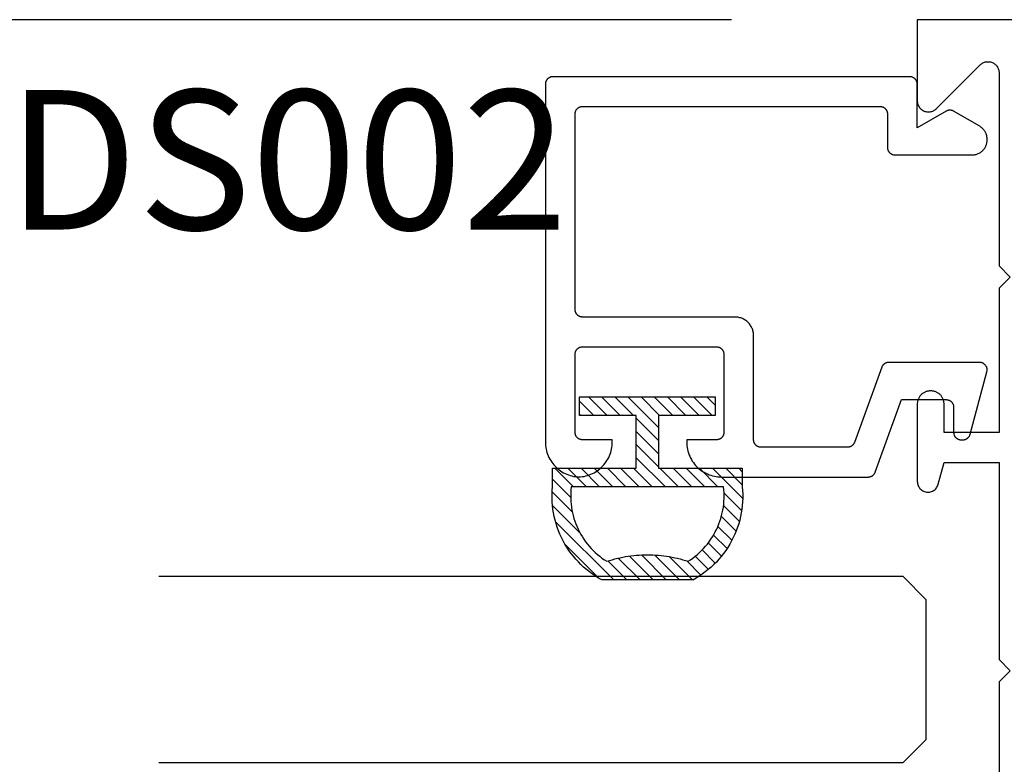
# Model space of a CAD drawing. Units: inches. Extents: x 85.2 to 152.3, y 517.1 to 546.1.
# Drawn here: x 100 to 101.3, y 532.2 to 533.2 of the extents above; entities that cross this region are included whole.
import ezdxf

# ---------------------------------------------------------------- set-up
doc = ezdxf.new("R2010")
doc.units = ezdxf.units.IN
doc.header["$MEASUREMENT"] = 0
for name, color, linetype in [('Arcadia-Dim', 4, 'Continuous'), ('Arcadia-Profile', 5, 'Continuous'), ('Arcadia-Shade', 8, 'Continuous'), ('Arcadia-Text', 3, 'Continuous')]:
    doc.layers.add(name, color=color, linetype=linetype)
doc.styles.get("Standard").update_dxf_attribs({"font": 'ARIALN.TTF'})
doc.dimstyles.get("Standard").update_dxf_attribs({"dimscale": 0, "dimtxt": 0.046875, "dimasz": 0.0625, "dimexe": 0.0625, "dimexo": 0.0625, "dimgap": 0.09, "dimtad": 0, "dimtih": 1, "dimtoh": 1, "dimdec": 4, "dimzin": 0, "dimdsep": 46, "dimlunit": 4, "dimtxsty": 'Standard', "dimcen": 0.046875, "dimadec": 0, "dimazin": 0, "dimtfac": 1, "dimtdec": 4, "dimtofl": 0, "dimtmove": 0, "dimatfit": 3, "dimfxl": 1, "dimtolj": 1, "dimtzin": 0, "dimarcsym": 0})

# ---------------------------------------------------------------- blocks, each defined once
blk = doc.blocks.new('5051-2')
at = {"layer": 'Arcadia-Shade', "lineweight": -3}
h = blk.add_hatch(dxfattribs=at)
h.set_pattern_fill('ANSI31', color=256, scale=0.1, angle=180, style=0)
h.set_pattern_definition([(315, (0.011719, 0.279812), (-0.00883883, -0.00883883), [])])
h.paths.add_polyline_path([(0.1378, 0.0236), (0.1428, 0.0234), (0.1478, 0.0234), (0.1529, 0.0236), (0.1578, 0.024), (0.1628, 0.0246), (0.1678, 0.0254), (0.1727, 0.0264), (0.1775, 0.0275), (0.1824, 0.0289), (0.1871, 0.0304), (0.1918, 0.0322), (0.1964, 0.0341), (0.201, 0.0362), (0.2055, 0.0384), (0.2098, 0.0409), (0.2141, 0.0435), (0.2183, 0.0462), (0.2223, 0.0492), (0.2263, 0.0523), (0.2301, 0.0555), (0.2338, 0.0589), (0.2373, 0.0624), (0.2408, 0.0661), (0.244, 0.0699), (0.2471, 0.0738), (0.2501, 0.0778), (0.2529, 0.082), (0.2555, 0.0862), (0.2578, 0.0903), (0.2578, 0.213), (0.2554, 0.2173), (0.2527, 0.2215), (0.2499, 0.2257), (0.2469, 0.2297), (0.2438, 0.2336), (0.2406, 0.2374), (0.2371, 0.241), (0.2336, 0.2445), (0.2299, 0.2479), (0.2261, 0.2511), (0.2222, 0.2542), (0.2181, 0.2571), (0.2139, 0.2599), (0.2097, 0.2625), (0.2053, 0.2649), (0.2008, 0.2671), (0.1963, 0.2692), (0.1917, 0.2711), (0.187, 0.2728), (0.1822, 0.2744), (0.1774, 0.2757), (0.1726, 0.2769), (0.1677, 0.2778), (0.1627, 0.2786), (0.1578, 0.2792), (0.1528, 0.2796), (0.1478, 0.2798), (0.1428, 0.2798), (0.1378, 0.2796), (0.1328, 0.2792), (0.1078, 0.2792), (0.1078, 0.1666), (0.0367, 0.1666), (0.0367, 0.2428), (0.0117, 0.2428), (0.0117, 0.1516), (0.0117, 0.0611), (0.0123, 0.0605), (0.0367, 0.0605), (0.0367, 0.1366), (0.1078, 0.1366), (0.1078, 0.024), (0.1328, 0.024)])
h.paths.add_polyline_path([(0.1367, 0.0488), (0.1328, 0.0492), (0.1328, 0.2541), (0.1367, 0.2545), (0.1406, 0.2547), (0.1445, 0.2548), (0.1484, 0.2548), (0.1523, 0.2546), (0.1562, 0.2542), (0.1601, 0.2538), (0.1639, 0.2531), (0.1677, 0.2523), (0.1715, 0.2514), (0.1753, 0.2504), (0.179, 0.2492), (0.1827, 0.2478), (0.1863, 0.2463), (0.1898, 0.2447), (0.1933, 0.243), (0.1967, 0.2411), (0.2001, 0.2391), (0.2033, 0.2369), (0.2065, 0.2347), (0.2096, 0.2323), (0.2126, 0.2298), (0.2155, 0.2272), (0.2183, 0.2245), (0.221, 0.2217), (0.2236, 0.2188), (0.2261, 0.2158), (0.2285, 0.2127), (0.2307, 0.2095), (0.2328, 0.2062), (0.2317, 0.2027), (0.2307, 0.1992), (0.2297, 0.1956), (0.2288, 0.192), (0.228, 0.1884), (0.2272, 0.1847), (0.2266, 0.1811), (0.226, 0.1774), (0.2255, 0.1738), (0.225, 0.1701), (0.2247, 0.1664), (0.2244, 0.1627), (0.2242, 0.159), (0.2241, 0.1553), (0.2241, 0.1516), (0.2241, 0.1479), (0.2242, 0.1442), (0.2244, 0.1405), (0.2247, 0.1368), (0.225, 0.1331), (0.2255, 0.1295), (0.226, 0.1258), (0.2266, 0.1221), (0.2272, 0.1185), (0.228, 0.1149), (0.2288, 0.1112), (0.2297, 0.1077), (0.2307, 0.1041), (0.2317, 0.1005), (0.2328, 0.097), (0.2307, 0.0937), (0.2285, 0.0905), (0.2261, 0.0874), (0.2236, 0.0844), (0.221, 0.0815), (0.2183, 0.0787), (0.2155, 0.076), (0.2126, 0.0734), (0.2096, 0.0709), (0.2065, 0.0685), (0.2033, 0.0663), (0.2001, 0.0642), (0.1967, 0.0621), (0.1933, 0.0603), (0.1898, 0.0585), (0.1863, 0.0569), (0.1827, 0.0554), (0.179, 0.0541), (0.1753, 0.0529), (0.1715, 0.0518), (0.1677, 0.0509), (0.1639, 0.0501), (0.1601, 0.0495), (0.1562, 0.049), (0.1523, 0.0487), (0.1484, 0.0485), (0.1445, 0.0484), (0.1406, 0.0485)], flags=16)
at = {"layer": 'Arcadia-Profile'}
blk.add_lwpolyline([(0.2578, 0.0903), (0.2578, 0.213), (0.2554, 0.2173), (0.2527, 0.2215), (0.2499, 0.2257), (0.2469, 0.2297), (0.2438, 0.2336), (0.2406, 0.2374), (0.2371, 0.241), (0.2336, 0.2445), (0.2299, 0.2479), (0.2261, 0.2511), (0.2222, 0.2542), (0.2181, 0.2571), (0.2139, 0.2599), (0.2097, 0.2625), (0.2053, 0.2649), (0.2008, 0.2671), (0.1963, 0.2692), (0.1917, 0.2711), (0.187, 0.2728), (0.1822, 0.2744), (0.1774, 0.2757), (0.1726, 0.2769), (0.1677, 0.2778), (0.1627, 0.2786), (0.1578, 0.2792), (0.1528, 0.2796), (0.1478, 0.2798), (0.1428, 0.2798), (0.1378, 0.2796), (0.1328, 0.2792), (0.1078, 0.2792), (0.1078, 0.1666), (0.0367, 0.1666), (0.0367, 0.2428), (0.0117, 0.2428), (0.0117, 0.1516), (0.0117, 0.0605), (0.0367, 0.0605), (0.0367, 0.1366), (0.1078, 0.1366), (0.1078, 0.024), (0.1328, 0.024), (0.1378, 0.0236), (0.1428, 0.0234), (0.1478, 0.0234), (0.1529, 0.0236), (0.1578, 0.024), (0.1628, 0.0246), (0.1678, 0.0254), (0.1727, 0.0264), (0.1775, 0.0275), (0.1824, 0.0289), (0.1871, 0.0304), (0.1918, 0.0322), (0.1964, 0.0341), (0.201, 0.0362), (0.2055, 0.0384), (0.2098, 0.0409), (0.2141, 0.0435), (0.2183, 0.0462), (0.2223, 0.0492), (0.2263, 0.0523), (0.2301, 0.0555), (0.2338, 0.0589), (0.2373, 0.0624), (0.2408, 0.0661), (0.244, 0.0699), (0.2471, 0.0738), (0.2501, 0.0778), (0.2529, 0.082), (0.2555, 0.0862), (0.258, 0.0906)], dxfattribs=at)
blk.add_lwpolyline([(0.2328, 0.2062), (0.2317, 0.2027), (0.2307, 0.1992), (0.2297, 0.1956), (0.2288, 0.192), (0.228, 0.1884), (0.2272, 0.1847), (0.2266, 0.1811), (0.226, 0.1774), (0.2255, 0.1738), (0.225, 0.1701), (0.2247, 0.1664), (0.2244, 0.1627), (0.2242, 0.159), (0.2241, 0.1553), (0.2241, 0.1516), (0.2241, 0.1479), (0.2242, 0.1442), (0.2244, 0.1405), (0.2247, 0.1368), (0.225, 0.1331), (0.2255, 0.1295), (0.226, 0.1258), (0.2266, 0.1221), (0.2272, 0.1185), (0.228, 0.1149), (0.2288, 0.1112), (0.2297, 0.1077), (0.2307, 0.1041), (0.2317, 0.1005), (0.2328, 0.097), (0.2307, 0.0937), (0.2285, 0.0905), (0.2261, 0.0874), (0.2236, 0.0844), (0.221, 0.0815), (0.2183, 0.0787), (0.2155, 0.076), (0.2126, 0.0734), (0.2096, 0.0709), (0.2065, 0.0685), (0.2033, 0.0663), (0.2001, 0.0642), (0.1967, 0.0621), (0.1933, 0.0603), (0.1898, 0.0585), (0.1863, 0.0569), (0.1827, 0.0554), (0.179, 0.0541), (0.1753, 0.0529), (0.1715, 0.0518), (0.1677, 0.0509), (0.1639, 0.0501), (0.1601, 0.0495), (0.1562, 0.049), (0.1523, 0.0487), (0.1484, 0.0485), (0.1445, 0.0484), (0.1406, 0.0485), (0.1367, 0.0488), (0.1328, 0.0492), (0.1328, 0.2541), (0.1367, 0.2545), (0.1406, 0.2547), (0.1445, 0.2548), (0.1484, 0.2548), (0.1523, 0.2546), (0.1562, 0.2542), (0.1601, 0.2538), (0.1639, 0.2531), (0.1677, 0.2523), (0.1715, 0.2514), (0.1753, 0.2504), (0.179, 0.2492), (0.1827, 0.2478), (0.1863, 0.2463), (0.1898, 0.2447), (0.1933, 0.243), (0.1967, 0.2411), (0.2001, 0.2391), (0.2033, 0.2369), (0.2065, 0.2347), (0.2096, 0.2323), (0.2126, 0.2298), (0.2155, 0.2272), (0.2183, 0.2245), (0.221, 0.2217), (0.2236, 0.2188), (0.2261, 0.2158), (0.2285, 0.2127), (0.2307, 0.2095)], close=True, dxfattribs=at)
blk = doc.blocks.new('*D31')
at = {"layer": 'Arcadia-Dim', "color": 0, "lineweight": -2, "transparency": 16777216}
for p, q in [((100.9382, 533.231), (99.5245, 533.231)), ((99.7745, 532.981), (99.7745, 532.9368)), ((99.7745, 531.731), (99.7745, 531.7753)), ((100.9382, 531.481), (99.5245, 531.481))]:
    blk.add_line(p, q, dxfattribs=at)
at = {"layer": 'Arcadia-Dim', "color": 0, "lineweight": -3, "transparency": 16777216}
for points in [[(99.7329, 532.981), (99.8162, 532.981), (99.7745, 533.231)], [(99.7329, 531.731), (99.8162, 531.731), (99.7745, 531.481)]]:
    blk.add_solid(points, dxfattribs=at)
at = {"layer": 'Defpoints', "lineweight": -3, "transparency": 16777216}
for p in [(101.1882, 533.231), (99.7745, 531.481), (101.1882, 531.481)]:
    blk.add_point(p, dxfattribs=at)
at = {"layer": 'Arcadia-Dim', "color": 0, "transparency": 16777216, "insert": (99.7745, 532.356), "char_height": 0.1875, "attachment_point": 5}
blk.add_mtext('\\A1;1{\\H1.000000x;\\S3/4;}"', dxfattribs=at)
blk = doc.blocks.new('*U129')
at = {"layer": 'Arcadia-Profile'}
blk.add_lwpolyline([(0.25, 1.0319), (0.25, 0.0312), (0.2188, 0), (0.0312, 0), (0, 0.0312), (0, 1.0319)], dxfattribs=at)

msp = doc.modelspace()

# ---------------------------------------------------------------- linework, layer by layer
at = {"layer": 'Arcadia-Profile', "lineweight": -3, "elevation": -19.0905}
msp.add_lwpolyline([(103.14012, 533.23103), (101.18818, 533.23103), (101.18818, 533.12203), (101.18823, 533.12086), (101.18837, 533.11969), (101.1886, 533.11853), (101.18892, 533.1174), (101.18933, 533.11629), (101.18982, 533.11522), (101.19039, 533.1142), (101.19105, 533.11322), (101.19178, 533.11229), (101.19258, 533.11143), (101.19344, 533.11063), (101.19437, 533.1099), (101.19535, 533.10925), (101.19637, 533.10867), (101.19744, 533.10818), (101.19855, 533.10777), (101.19968, 533.10745), (101.20084, 533.10722), (101.20201, 533.10708), (101.20318, 533.10703), (101.20436, 533.10708), (101.20553, 533.10722), (101.20669, 533.10745), (101.20782, 533.10777), (101.20892, 533.10818), (101.20999, 533.10867), (101.21102, 533.10925), (101.212, 533.1099), (101.21293, 533.11063), (101.21379, 533.11143), (101.27258, 533.17022), (101.27344, 533.17101), (101.27437, 533.17174), (101.27535, 533.1724), (101.27637, 533.17297), (101.27744, 533.17347), (101.27855, 533.17387), (101.27968, 533.17419), (101.28084, 533.17442), (101.28201, 533.17456), (101.28318, 533.17461), (101.28436, 533.17456), (101.28553, 533.17442), (101.28669, 533.17419), (101.28782, 533.17387), (101.28892, 533.17347), (101.28999, 533.17297), (101.29102, 533.1724), (101.292, 533.17174), (101.29293, 533.17101), (101.29379, 533.17022), (101.29459, 533.16935), (101.29532, 533.16843), (101.29597, 533.16745), (101.29655, 533.16642), (101.29704, 533.16535), (101.29745, 533.16424), (101.29777, 533.16311), (101.298, 533.16195), (101.29814, 533.16079), (101.29818, 533.15961), (101.29818, 532.90003), (101.31318, 532.88503), (101.29818, 532.87003), (101.29818, 532.67603), (101.22418, 532.67603), (101.22418, 532.71453), (101.22416, 532.71545), (101.22409, 532.71636), (101.22397, 532.71727), (101.2238, 532.71817), (101.22359, 532.71906), (101.22333, 532.71994), (101.22302, 532.72081), (101.22267, 532.72165), (101.22228, 532.72248), (101.22184, 532.72328), (101.22136, 532.72407), (101.22084, 532.72482), (101.22028, 532.72555), (101.21969, 532.72624), (101.21906, 532.72691), (101.21839, 532.72754), (101.2177, 532.72813), (101.21697, 532.72869), (101.21622, 532.72921), (101.21543, 532.72969), (101.21463, 532.73013), (101.2138, 532.73052), (101.21296, 532.73087), (101.21209, 532.73118), (101.21121, 532.73144), (101.21032, 532.73165), (101.20942, 532.73182), (101.20851, 532.73194), (101.2076, 532.73201), (101.20668, 532.73203), (101.20568, 532.73203), (101.20477, 532.73201), (101.20386, 532.73194), (101.20295, 532.73182), (101.20205, 532.73165), (101.20115, 532.73144), (101.20028, 532.73118), (101.19941, 532.73087), (101.19857, 532.73052), (101.19774, 532.73013), (101.19693, 532.72969), (101.19615, 532.72921), (101.1954, 532.72869), (101.19467, 532.72813), (101.19397, 532.72754), (101.19331, 532.72691), (101.19268, 532.72624), (101.19208, 532.72555), (101.19153, 532.72482), (101.19101, 532.72407), (101.19053, 532.72328), (101.19009, 532.72248), (101.1897, 532.72165), (101.18935, 532.72081), (101.18904, 532.71994), (101.18878, 532.71906), (101.18857, 532.71817), (101.1884, 532.71727), (101.18828, 532.71636), (101.18821, 532.71545), (101.18818, 532.71453), (101.18818, 532.6103), (101.18825, 532.60893), (101.18845, 532.60757), (101.18877, 532.60624), (101.18923, 532.60494), (101.1898, 532.6037), (101.19049, 532.60251), (101.19129, 532.6014), (101.1922, 532.60037), (101.1932, 532.59943), (101.19428, 532.59859), (101.19544, 532.59785), (101.19667, 532.59724), (101.19795, 532.59674), (101.19927, 532.59637), (101.20062, 532.59612), (101.20199, 532.59601), (101.20336, 532.59603), (101.20472, 532.59618), (101.20606, 532.59646), (101.20738, 532.59686), (101.20864, 532.59739), (101.20985, 532.59804), (101.21099, 532.59881), (101.21205, 532.59967), (101.21303, 532.60064), (101.2139, 532.60169), (101.21468, 532.60283), (101.21534, 532.60403), (101.21588, 532.60529), (101.2163, 532.6066), (101.22418, 532.63603), (101.29818, 532.63603), (101.29818, 532.37103), (101.31318, 532.35603), (101.29818, 532.34103), (101.29818, 532.07603)], dxfattribs=at)
msp.add_lwpolyline([(100.94309, 532.83137), (100.73809, 532.83137), (100.73756, 532.83138), (100.73704, 532.83142), (100.73652, 532.83149), (100.73601, 532.83159), (100.7355, 532.83171), (100.735, 532.83186), (100.7345, 532.83203), (100.73402, 532.83223), (100.73355, 532.83246), (100.73309, 532.83271), (100.73264, 532.83298), (100.73221, 532.83328), (100.73179, 532.8336), (100.73139, 532.83394), (100.73101, 532.8343), (100.73065, 532.83468), (100.73031, 532.83508), (100.73, 532.83549), (100.7297, 532.83592), (100.72943, 532.83637), (100.72918, 532.83683), (100.72895, 532.8373), (100.72875, 532.83778), (100.72858, 532.83828), (100.72843, 532.83878), (100.7283, 532.83929), (100.72821, 532.8398), (100.72814, 532.84032), (100.7281, 532.84084), (100.72809, 532.84137), (100.72809, 533.10437), (100.7281, 533.10489), (100.72814, 533.10541), (100.72821, 533.10593), (100.7283, 533.10645), (100.72843, 533.10696), (100.72858, 533.10746), (100.72875, 533.10795), (100.72895, 533.10844), (100.72918, 533.10891), (100.72943, 533.10937), (100.7297, 533.10981), (100.73, 533.11025), (100.73031, 533.11066), (100.73065, 533.11106), (100.73101, 533.11144), (100.73139, 533.1118), (100.73179, 533.11214), (100.73221, 533.11246), (100.73264, 533.11275), (100.73309, 533.11303), (100.73355, 533.11328), (100.73402, 533.1135), (100.7345, 533.1137), (100.735, 533.11388), (100.7355, 533.11403), (100.73601, 533.11415), (100.73652, 533.11425), (100.73704, 533.11431), (100.73756, 533.11435), (100.73809, 533.11437), (101.13809, 533.11437), (101.13861, 533.11435), (101.13913, 533.11431), (101.13965, 533.11425), (101.14016, 533.11415), (101.14067, 533.11403), (101.14118, 533.11388), (101.14167, 533.1137), (101.14215, 533.1135), (101.14263, 533.11328), (101.14309, 533.11303), (101.14353, 533.11275), (101.14396, 533.11246), (101.14438, 533.11214), (101.14478, 533.1118), (101.14516, 533.11144), (101.14552, 533.11106), (101.14586, 533.11066), (101.14618, 533.11025), (101.14647, 533.10981), (101.14675, 533.10937), (101.147, 533.10891), (101.14722, 533.10844), (101.14742, 533.10795), (101.1476, 533.10746), (101.14774, 533.10696), (101.14787, 533.10645), (101.14796, 533.10593), (101.14803, 533.10541), (101.14807, 533.10489), (101.14809, 533.10437), (101.14809, 533.05937), (101.1481, 533.05884), (101.14814, 533.05832), (101.14821, 533.0578), (101.1483, 533.05729), (101.14843, 533.05678), (101.14858, 533.05628), (101.14875, 533.05578), (101.14895, 533.0553), (101.14918, 533.05483), (101.14943, 533.05437), (101.1497, 533.05392), (101.15, 533.05349), (101.15031, 533.05308), (101.15065, 533.05268), (101.15101, 533.0523), (101.15139, 533.05194), (101.15179, 533.0516), (101.15221, 533.05128), (101.15264, 533.05098), (101.15309, 533.05071), (101.15355, 533.05046), (101.15402, 533.05023), (101.1545, 533.05003), (101.155, 533.04986), (101.1555, 533.04971), (101.15601, 533.04959), (101.15652, 533.04949), (101.15704, 533.04942), (101.15756, 533.04938), (101.15809, 533.04937), (101.26209, 533.04937), (101.26313, 533.0494), (101.26418, 533.04948), (101.26521, 533.04961), (101.26624, 533.04981), (101.26726, 533.05005), (101.26827, 533.05035), (101.26925, 533.0507), (101.27022, 533.0511), (101.27117, 533.05155), (101.27209, 533.05205), (101.27298, 533.05259), (101.27384, 533.05319), (101.27467, 533.05383), (101.27547, 533.05451), (101.27623, 533.05523), (101.27695, 533.05599), (101.27763, 533.05678), (101.27827, 533.05761), (101.27886, 533.05848), (101.27941, 533.05937), (101.27991, 533.06029), (101.28036, 533.06123), (101.28076, 533.0622), (101.28111, 533.06319), (101.2814, 533.06419), (101.28165, 533.06521), (101.28184, 533.06624), (101.28198, 533.06728), (101.28206, 533.06832), (101.28209, 533.06937), (101.28209, 533.0705), (101.28207, 533.0712), (101.28204, 533.0719), (101.28198, 533.07259), (101.28189, 533.07328), (101.28178, 533.07397), (101.28165, 533.07466), (101.28149, 533.07534), (101.28131, 533.07601), (101.28111, 533.07668), (101.28088, 533.07734), (101.28063, 533.07799), (101.28036, 533.07864), (101.28006, 533.07927), (101.27974, 533.07989), (101.27941, 533.0805), (101.27905, 533.0811), (101.27867, 533.08168), (101.27827, 533.08226), (101.27785, 533.08281), (101.27741, 533.08336), (101.27695, 533.08388), (101.27647, 533.08439), (101.27598, 533.08489), (101.27547, 533.08536), (101.27494, 533.08582), (101.2744, 533.08626), (101.27384, 533.08668), (101.27327, 533.08708), (101.27268, 533.08746), (101.27209, 533.08782), (101.23709, 533.10803), (101.23678, 533.1082), (101.23647, 533.10836), (101.23615, 533.1085), (101.23583, 533.10864), (101.23551, 533.10877), (101.23518, 533.10888), (101.23484, 533.10898), (101.2345, 533.10907), (101.23416, 533.10915), (101.23382, 533.10922), (101.23348, 533.10927), (101.23313, 533.10931), (101.23278, 533.10934), (101.23243, 533.10936), (101.23209, 533.10937), (101.23174, 533.10936), (101.23139, 533.10934), (101.23104, 533.10931), (101.23069, 533.10927), (101.23035, 533.10922), (101.23001, 533.10915), (101.22967, 533.10907), (101.22933, 533.10898), (101.229, 533.10888), (101.22867, 533.10877), (101.22834, 533.10864), (101.22802, 533.1085), (101.2277, 533.10836), (101.22739, 533.1082), (101.22709, 533.10803), (101.18809, 533.08551), (101.18809, 533.14437), (101.18807, 533.14489), (101.18803, 533.14541), (101.18796, 533.14593), (101.18787, 533.14645), (101.18774, 533.14696), (101.1876, 533.14746), (101.18742, 533.14795), (101.18722, 533.14844), (101.187, 533.14891), (101.18675, 533.14937), (101.18647, 533.14981), (101.18618, 533.15025), (101.18586, 533.15066), (101.18552, 533.15106), (101.18516, 533.15144), (101.18478, 533.1518), (101.18438, 533.15214), (101.18396, 533.15246), (101.18353, 533.15275), (101.18309, 533.15303), (101.18263, 533.15328), (101.18215, 533.1535), (101.18167, 533.1537), (101.18118, 533.15388), (101.18067, 533.15403), (101.18016, 533.15415), (101.17965, 533.15425), (101.17913, 533.15431), (101.17861, 533.15435), (101.17809, 533.15437), (100.69809, 533.15437), (100.69756, 533.15435), (100.69704, 533.15431), (100.69652, 533.15425), (100.69601, 533.15415), (100.6955, 533.15403), (100.695, 533.15388), (100.6945, 533.1537), (100.69402, 533.1535), (100.69355, 533.15328), (100.69309, 533.15303), (100.69264, 533.15275), (100.69221, 533.15246), (100.69179, 533.15214), (100.69139, 533.1518), (100.69101, 533.15144), (100.69065, 533.15106), (100.69031, 533.15066), (100.69, 533.15025), (100.6897, 533.14981), (100.68943, 533.14937), (100.68918, 533.14891), (100.68895, 533.14844), (100.68875, 533.14795), (100.68858, 533.14746), (100.68843, 533.14696), (100.6883, 533.14645), (100.68821, 533.14593), (100.68814, 533.14541), (100.6881, 533.14489), (100.68809, 533.14437), (100.68809, 532.66337), (100.68815, 532.66098), (100.68833, 532.65859), (100.68863, 532.65621), (100.68906, 532.65386), (100.6896, 532.65153), (100.69026, 532.64923), (100.69104, 532.64696), (100.69193, 532.64474), (100.69294, 532.64257), (100.69405, 532.64045), (100.69527, 532.63839), (100.6966, 532.63639), (100.69802, 532.63447), (100.69954, 532.63262), (100.70115, 532.63085), (100.70285, 532.62916), (100.70464, 532.62757), (100.7065, 532.62606), (100.70843, 532.62466), (100.71044, 532.62335), (100.71251, 532.62215), (100.71464, 532.62105), (100.71682, 532.62006), (100.71905, 532.61919), (100.72132, 532.61843), (100.72362, 532.61779), (100.72596, 532.61726), (100.72832, 532.61686), (100.7307, 532.61657), (100.73309, 532.61641), (100.73547, 532.61657), (100.73785, 532.61686), (100.74021, 532.61726), (100.74255, 532.61779), (100.74485, 532.61843), (100.74712, 532.61919), (100.74935, 532.62006), (100.75153, 532.62105), (100.75366, 532.62215), (100.75573, 532.62335), (100.75774, 532.62466), (100.75967, 532.62606), (100.76154, 532.62757), (100.76332, 532.62916), (100.76502, 532.63085), (100.76663, 532.63262), (100.76815, 532.63447), (100.76957, 532.63639), (100.7709, 532.63839), (100.77212, 532.64045), (100.77323, 532.64257), (100.77424, 532.64474), (100.77513, 532.64696), (100.77591, 532.64923), (100.77657, 532.65153), (100.77711, 532.65386), (100.77754, 532.65621), (100.77784, 532.65859), (100.77802, 532.66098), (100.77809, 532.66337), (100.77809, 532.66637), (100.73809, 532.66637), (100.73756, 532.66638), (100.73704, 532.66642), (100.73652, 532.66649), (100.73601, 532.66659), (100.7355, 532.66671), (100.735, 532.66686), (100.7345, 532.66703), (100.73402, 532.66723), (100.73355, 532.66746), (100.73309, 532.66771), (100.73264, 532.66798), (100.73221, 532.66828), (100.73179, 532.6686), (100.73139, 532.66894), (100.73101, 532.6693), (100.73065, 532.66968), (100.73031, 532.67008), (100.73, 532.67049), (100.7297, 532.67092), (100.72943, 532.67137), (100.72918, 532.67183), (100.72895, 532.6723), (100.72875, 532.67278), (100.72858, 532.67328), (100.72843, 532.67378), (100.7283, 532.67429), (100.72821, 532.6748), (100.72814, 532.67532), (100.7281, 532.67584), (100.72809, 532.67637), (100.72809, 532.78137), (100.7281, 532.78189), (100.72814, 532.78241), (100.72821, 532.78293), (100.7283, 532.78345), (100.72843, 532.78396), (100.72858, 532.78446), (100.72875, 532.78495), (100.72895, 532.78544), (100.72918, 532.78591), (100.72943, 532.78637), (100.7297, 532.78681), (100.73, 532.78725), (100.73031, 532.78766), (100.73065, 532.78806), (100.73101, 532.78844), (100.73139, 532.7888), (100.73179, 532.78914), (100.73221, 532.78946), (100.73264, 532.78975), (100.73309, 532.79003), (100.73355, 532.79028), (100.73402, 532.7905), (100.7345, 532.7907), (100.735, 532.79088), (100.7355, 532.79103), (100.73601, 532.79115), (100.73652, 532.79125), (100.73704, 532.79131), (100.73756, 532.79135), (100.73809, 532.79137), (100.91809, 532.79137), (100.91861, 532.79135), (100.91913, 532.79131), (100.91965, 532.79125), (100.92016, 532.79115), (100.92067, 532.79103), (100.92118, 532.79088), (100.92167, 532.7907), (100.92215, 532.7905), (100.92263, 532.79028), (100.92309, 532.79003), (100.92353, 532.78975), (100.92396, 532.78946), (100.92438, 532.78914), (100.92478, 532.7888), (100.92516, 532.78844), (100.92552, 532.78806), (100.92586, 532.78766), (100.92618, 532.78725), (100.92647, 532.78681), (100.92675, 532.78637), (100.927, 532.78591), (100.92722, 532.78544), (100.92742, 532.78495), (100.9276, 532.78446), (100.92774, 532.78396), (100.92787, 532.78345), (100.92796, 532.78293), (100.92803, 532.78241), (100.92807, 532.78189), (100.92809, 532.78137), (100.92809, 532.67637), (100.92807, 532.67584), (100.92803, 532.67532), (100.92796, 532.6748), (100.92787, 532.67429), (100.92774, 532.67378), (100.9276, 532.67328), (100.92742, 532.67278), (100.92722, 532.6723), (100.927, 532.67183), (100.92675, 532.67137), (100.92647, 532.67092), (100.92618, 532.67049), (100.92586, 532.67008), (100.92552, 532.66968), (100.92516, 532.6693), (100.92478, 532.66894), (100.92438, 532.6686), (100.92396, 532.66828), (100.92353, 532.66798), (100.92309, 532.66771), (100.92263, 532.66746), (100.92215, 532.66723), (100.92167, 532.66703), (100.92118, 532.66686), (100.92067, 532.66671), (100.92016, 532.66659), (100.91965, 532.66649), (100.91913, 532.66642), (100.91861, 532.66638), (100.91809, 532.66637), (100.87809, 532.66637), (100.87809, 532.66337), (100.87815, 532.66091), (100.87834, 532.65846), (100.87866, 532.65602), (100.87911, 532.6536), (100.87969, 532.6512), (100.88039, 532.64884), (100.88121, 532.64652), (100.88215, 532.64425), (100.88321, 532.64203), (100.88438, 532.63987), (100.88567, 532.63777), (100.88706, 532.63574), (100.88856, 532.63379), (100.89016, 532.63192), (100.89185, 532.63013), (100.89364, 532.62844), (100.89551, 532.62684), (100.89746, 532.62534), (100.89949, 532.62395), (100.90159, 532.62267), (100.90375, 532.62149), (100.90597, 532.62043), (100.90824, 532.61949), (100.91056, 532.61867), (100.91292, 532.61797), (100.91531, 532.6174), (100.91773, 532.61695), (100.92017, 532.61663), (100.92263, 532.61643), (100.92509, 532.61637), (101.12223, 532.61637), (101.12264, 532.61638), (101.12304, 532.6164), (101.12345, 532.61644), (101.12385, 532.6165), (101.12425, 532.61657), (101.12465, 532.61667), (101.12504, 532.61677), (101.12543, 532.61689), (101.12581, 532.61703), (101.12619, 532.61719), (101.12656, 532.61735), (101.12693, 532.61754), (101.12728, 532.61774), (101.12763, 532.61795), (101.12797, 532.61818), (101.1283, 532.61842), (101.12861, 532.61867), (101.12892, 532.61894), (101.12922, 532.61922), (101.1295, 532.61951), (101.12978, 532.61981), (101.13004, 532.62012), (101.13029, 532.62044), (101.13052, 532.62078), (101.13074, 532.62112), (101.13095, 532.62147), (101.13114, 532.62183), (101.13132, 532.62219), (101.13148, 532.62257), (101.13163, 532.62295), (101.16709, 532.72037), (101.22709, 532.72037), (101.22761, 532.72035), (101.22813, 532.72031), (101.22865, 532.72025), (101.22916, 532.72015), (101.22967, 532.72003), (101.23018, 532.71988), (101.23067, 532.7197), (101.23115, 532.7195), (101.23163, 532.71928), (101.23209, 532.71903), (101.23253, 532.71875), (101.23296, 532.71846), (101.23338, 532.71814), (101.23378, 532.7178), (101.23416, 532.71744), (101.23452, 532.71706), (101.23486, 532.71666), (101.23518, 532.71625), (101.23547, 532.71581), (101.23575, 532.71537), (101.236, 532.71491), (101.23622, 532.71444), (101.23642, 532.71395), (101.2366, 532.71346), (101.23674, 532.71296), (101.23687, 532.71245), (101.23696, 532.71193), (101.23703, 532.71141), (101.23707, 532.71089), (101.23709, 532.71037), (101.23709, 532.67637), (101.2371, 532.67584), (101.23714, 532.67532), (101.23721, 532.6748), (101.2373, 532.67429), (101.23743, 532.67378), (101.23758, 532.67328), (101.23775, 532.67278), (101.23795, 532.6723), (101.23818, 532.67183), (101.23843, 532.67137), (101.2387, 532.67092), (101.239, 532.67049), (101.23931, 532.67008), (101.23965, 532.66968), (101.24001, 532.6693), (101.24039, 532.66894), (101.24079, 532.6686), (101.24121, 532.66828), (101.24164, 532.66798), (101.24209, 532.66771), (101.24255, 532.66746), (101.24302, 532.66723), (101.2435, 532.66703), (101.244, 532.66686), (101.2445, 532.66671), (101.24501, 532.66659), (101.24552, 532.66649), (101.24604, 532.66642), (101.24656, 532.66638), (101.24709, 532.66637), (101.24958, 532.66637), (101.25001, 532.66638), (101.25045, 532.66641), (101.25088, 532.66645), (101.25131, 532.66652), (101.25174, 532.66661), (101.25217, 532.66671), (101.25258, 532.66683), (101.253, 532.66697), (101.2534, 532.66713), (101.2538, 532.66731), (101.2542, 532.6675), (101.25458, 532.66771), (101.25495, 532.66793), (101.25531, 532.66818), (101.25567, 532.66843), (101.25601, 532.66871), (101.25633, 532.669), (101.25665, 532.6693), (101.25695, 532.66961), (101.25724, 532.66994), (101.25751, 532.67028), (101.25777, 532.67063), (101.25801, 532.671), (101.25824, 532.67137), (101.25845, 532.67175), (101.25864, 532.67214), (101.25882, 532.67254), (101.25897, 532.67295), (101.25912, 532.67336), (101.25924, 532.67378), (101.28174, 532.75778), (101.28188, 532.75837), (101.28199, 532.75898), (101.28205, 532.75958), (101.28208, 532.76019), (101.28208, 532.7608), (101.28203, 532.76141), (101.28195, 532.76202), (101.28183, 532.76262), (101.28167, 532.76321), (101.28148, 532.76379), (101.28126, 532.76436), (101.281, 532.76491), (101.2807, 532.76544), (101.28038, 532.76596), (101.28002, 532.76646), (101.27963, 532.76693), (101.27922, 532.76738), (101.27878, 532.7678), (101.27831, 532.76819), (101.27782, 532.76856), (101.27731, 532.76889), (101.27678, 532.7692), (101.27623, 532.76947), (101.27567, 532.7697), (101.27509, 532.76991), (101.2745, 532.77007), (101.27391, 532.7702), (101.2733, 532.77029), (101.2727, 532.77035), (101.27209, 532.77037), (101.14972, 532.77037), (101.14931, 532.77036), (101.14891, 532.77034), (101.1485, 532.77029), (101.1481, 532.77024), (101.1477, 532.77016), (101.1473, 532.77007), (101.14691, 532.76996), (101.14652, 532.76984), (101.14614, 532.7697), (101.14576, 532.76955), (101.14539, 532.76938), (101.14502, 532.7692), (101.14467, 532.769), (101.14432, 532.76879), (101.14398, 532.76856), (101.14365, 532.76832), (101.14334, 532.76807), (101.14303, 532.7678), (101.14273, 532.76752), (101.14245, 532.76723), (101.14217, 532.76693), (101.14191, 532.76662), (101.14166, 532.76629), (101.14143, 532.76596), (101.14121, 532.76562), (101.141, 532.76527), (101.14081, 532.76491), (101.14063, 532.76454), (101.14047, 532.76417), (101.14032, 532.76379), (101.10362, 532.66295), (101.10347, 532.66257), (101.10331, 532.66219), (101.10313, 532.66183), (101.10294, 532.66147), (101.10273, 532.66112), (101.10251, 532.66078), (101.10228, 532.66044), (101.10203, 532.66012), (101.10177, 532.65981), (101.1015, 532.65951), (101.10121, 532.65922), (101.10091, 532.65894), (101.10061, 532.65867), (101.10029, 532.65842), (101.09996, 532.65818), (101.09962, 532.65795), (101.09927, 532.65774), (101.09892, 532.65754), (101.09855, 532.65735), (101.09818, 532.65719), (101.09781, 532.65703), (101.09742, 532.65689), (101.09703, 532.65677), (101.09664, 532.65667), (101.09624, 532.65657), (101.09584, 532.6565), (101.09544, 532.65644), (101.09504, 532.6564), (101.09463, 532.65638), (101.09422, 532.65637), (100.97809, 532.65637), (100.97756, 532.65638), (100.97704, 532.65642), (100.97652, 532.65649), (100.97601, 532.65659), (100.9755, 532.65671), (100.975, 532.65686), (100.9745, 532.65703), (100.97402, 532.65723), (100.97355, 532.65746), (100.97309, 532.65771), (100.97264, 532.65798), (100.97221, 532.65828), (100.97179, 532.6586), (100.97139, 532.65894), (100.97101, 532.6593), (100.97065, 532.65968), (100.97031, 532.66008), (100.97, 532.66049), (100.9697, 532.66092), (100.96943, 532.66137), (100.96918, 532.66183), (100.96895, 532.6623), (100.96875, 532.66278), (100.96858, 532.66328), (100.96843, 532.66378), (100.9683, 532.66429), (100.96821, 532.6648), (100.96814, 532.66532), (100.9681, 532.66584), (100.96809, 532.66637), (100.96809, 532.80637), (100.96805, 532.80768), (100.96795, 532.80898), (100.96778, 532.81028), (100.96754, 532.81157), (100.96723, 532.81284), (100.96686, 532.81409), (100.96643, 532.81533), (100.96592, 532.81654), (100.96536, 532.81772), (100.96474, 532.81887), (100.96405, 532.81998), (100.96331, 532.82106), (100.96251, 532.8221), (100.96166, 532.8231), (100.96076, 532.82405), (100.95981, 532.82495), (100.95882, 532.8258), (100.95778, 532.82659), (100.9567, 532.82734), (100.95559, 532.82802), (100.95444, 532.82864), (100.95325, 532.82921), (100.95204, 532.82971), (100.95081, 532.83014), (100.94956, 532.83052), (100.94828, 532.83082), (100.947, 532.83106), (100.9457, 532.83123), (100.94439, 532.83133)], close=True, dxfattribs=at)

# ---------------------------------------------------------------- block references
at = {"layer": 'Arcadia-Profile', "lineweight": -3, "xscale": -1, "rotation": 90}
for name, p in [('5051-2', (100.97692, 532.73592, -19.0905)), ('*U129', (101.20019, 532.48244, -19.0905))]:
    msp.add_blockref(name, p, dxfattribs=at)

# ---------------------------------------------------------------- texts
at = {"layer": 'Arcadia-Text', "lineweight": -3}
msp.add_text('DS002', height=0.1875, dxfattribs=at).set_placement((99.96404, 532.94895, -19.16111))

# ---------------------------------------------------------------- dimensions: what is measured, and where the dimension line sits
at = {"layer": 'Arcadia-Dim'}
dim = msp.add_linear_dim(base=(99.77452, 531.48103, -19.0905), p1=(101.18818, 533.23103, -19.0905), p2=(101.18818, 531.48103, -19.0905), angle=90, dimstyle='Standard', override={"dimscale": 4}, dxfattribs=at)
dim.commit()
dim.dimension.update_dxf_attribs({"geometry": '*D31', "text_midpoint": (99.77452, 532.35603, -19.0905), "dimtype": 160})

doc.saveas('drawing.dxf')
